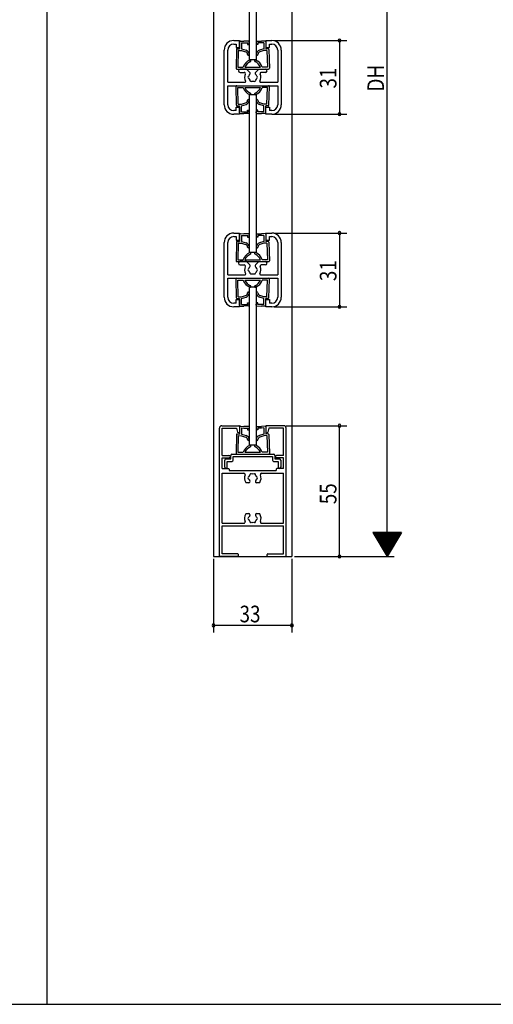
# Model space of a CAD drawing. Extents: x 19 to 1166, y 16 to 831.
# Drawn here: x 583 to 782, y 16 to 430 of the extents above; entities that cross this region are included whole.
import ezdxf

# ---------------------------------------------------------------- set-up
doc = ezdxf.new("R2010")
doc.units = 0
for name, color, linetype in [('KI1', 7, 'CONTINUOUS'), ('KI2', 4, 'CONTINUOUS'), ('SU', 3, 'CONTINUOUS'), ('WK', 7, 'CONTINUOUS')]:
    doc.layers.add(name, color=color, linetype=linetype)
doc.styles.get("Standard").update_dxf_attribs({"font": 'romans.shx', "width": 0.83, "bigfont": 'extfont.shx'})

msp = doc.modelspace()

# ---------------------------------------------------------------- linework, layer by layer
at = {"layer": 'KI1'}
for p, q in [((679.500007, 479.819179), (679.500007, 413.419272)), ((682.500007, 479.819179), (682.500007, 413.419272)), ((673.000007, 421.617907), (675.500007, 421.617907)), ((673.000007, 420.117907), (674.000007, 420.117907)), ((674.000007, 420.117907), (674.000007, 418.617907)), ((674.000007, 418.617907), (675.500007, 418.617907)), ((675.500007, 418.617907), (675.500007, 421.617907)), ((686.500007, 421.617907), (686.500007, 418.617907)), ((686.500007, 421.617907), (689.000007, 421.617907)), ((686.500007, 418.617907), (688.000007, 418.617907)), ((688.000007, 418.617907), (688.000007, 420.117907)), ((688.000007, 420.117907), (689.000007, 420.117907)), ((669.000007, 394.617907), (669.000007, 417.617907)), ((670.500007, 404.117907), (670.500007, 417.617907)), ((691.500007, 417.617907), (691.500007, 404.117907)), ((693.000007, 417.617907), (693.000007, 394.617907)), ((682.500007, 413.419272), (679.500007, 413.419272)), ((678.392046, 409.617907), (675.700007, 409.617907)), ((675.700007, 408.217907), (677.400007, 408.217907)), ((679.805603, 408.20435), (678.392046, 409.617907)), ((682.194412, 408.20435), (683.607969, 409.617907)), ((683.607969, 409.617907), (686.300007, 409.617907)), ((686.300007, 408.217907), (684.600007, 408.217907)), ((670.500007, 404.117907), (677.767361, 404.117907)), ((670.500007, 394.617907), (670.500007, 402.617907)), ((670.500007, 402.617907), (691.500007, 402.617907)), ((684.232653, 404.117907), (691.500007, 404.117907)), ((691.500007, 402.617907), (691.500007, 394.617907)), ((679.500007, 398.819179), (679.500007, 332.419272)), ((682.500007, 398.819179), (679.500007, 398.819179)), ((682.500007, 398.819179), (682.500007, 332.419272)), ((674.000007, 393.617907), (675.500007, 393.617907)), ((674.000007, 392.117907), (674.000007, 393.617907)), ((675.500007, 393.617907), (675.500007, 390.617907)), ((686.500007, 393.617907), (688.000007, 393.617907)), ((686.500007, 390.617907), (686.500007, 393.617907)), ((688.000007, 393.617907), (688.000007, 392.117907)), ((674.000007, 392.117907), (673.000007, 392.117907)), ((675.500007, 390.617907), (673.000007, 390.617907)), ((689.000007, 390.617907), (686.500007, 390.617907)), ((689.000007, 392.117907), (688.000007, 392.117907)), ((673.000007, 340.617907), (675.500007, 340.617907)), ((675.500007, 337.617907), (675.500007, 340.617907)), ((686.500007, 340.617907), (686.500007, 337.617907)), ((686.500007, 340.617907), (689.000007, 340.617907)), ((669.000007, 313.617907), (669.000007, 336.617907)), ((670.500007, 323.117907), (670.500007, 336.617907)), ((673.000007, 339.117907), (674.000007, 339.117907)), ((674.000007, 339.117907), (674.000007, 337.617907)), ((674.000007, 337.617907), (675.500007, 337.617907)), ((686.500007, 337.617907), (688.000007, 337.617907)), ((688.000007, 337.617907), (688.000007, 339.117907)), ((688.000007, 339.117907), (689.000007, 339.117907)), ((691.500007, 336.617907), (691.500007, 323.117907)), ((693.000007, 336.617907), (693.000007, 313.617907)), ((682.500007, 332.419272), (679.500007, 332.419272)), ((678.392046, 328.617907), (675.700007, 328.617907)), ((675.700007, 327.217907), (677.400007, 327.217907)), ((679.805603, 327.20435), (678.392046, 328.617907)), ((682.194412, 327.20435), (683.607969, 328.617907)), ((683.607969, 328.617907), (686.300007, 328.617907)), ((686.300007, 327.217907), (684.600007, 327.217907)), ((670.500007, 323.117907), (677.767361, 323.117907)), ((684.232653, 323.117907), (691.500007, 323.117907)), ((670.500007, 313.617907), (670.500007, 321.617907)), ((670.500007, 321.617907), (691.500007, 321.617907)), ((691.500007, 321.617907), (691.500007, 313.617907)), ((679.500007, 317.819179), (679.500007, 251.41791)), ((682.500007, 317.819179), (679.500007, 317.819179)), ((682.500007, 317.819179), (682.500007, 251.41791)), ((674.000007, 311.117907), (673.000007, 311.117907)), ((674.000007, 312.617907), (675.500007, 312.617907)), ((674.000007, 311.117907), (674.000007, 312.617907)), ((675.500007, 312.617907), (675.500007, 309.617907)), ((686.500007, 312.617907), (688.000007, 312.617907)), ((686.500007, 309.617907), (686.500007, 312.617907)), ((688.000007, 312.617907), (688.000007, 311.117907)), ((689.000007, 311.117907), (688.000007, 311.117907)), ((675.500007, 309.617907), (673.000007, 309.617907)), ((689.000007, 309.617907), (686.500007, 309.617907)), ((667.000016, 204.917907), (667.000016, 258.617907)), ((668.000016, 259.617907), (675.200016, 259.617907)), ((668.100016, 258.517907), (674.200016, 258.517907)), ((668.100016, 247.117907), (668.100016, 258.517907)), ((674.200016, 258.517907), (674.64116, 256.841559)), ((675.500016, 259.317907), (675.500016, 256.917907)), ((686.500016, 259.317907), (686.500016, 256.917907)), ((694.000016, 259.617907), (686.800016, 259.617907)), ((687.800016, 258.517907), (687.358872, 256.841559)), ((693.900016, 258.517907), (687.800016, 258.517907)), ((693.900016, 247.117907), (693.900016, 258.517907)), ((695.000016, 204.917907), (695.000016, 258.617907)), ((675.200016, 256.617907), (674.931283, 256.617907)), ((686.800016, 256.617907), (687.06875, 256.617907)), ((682.500007, 251.41791), (679.500007, 251.41791)), ((668.100016, 247.117907), (671.000016, 247.117907)), ((668.100016, 241.617907), (668.100016, 246.117907)), ((668.100016, 246.117907), (671.000016, 246.117907)), ((669.250016, 242.117907), (669.250016, 245.117907)), ((669.750016, 245.617907), (671.750016, 245.617907)), ((670.250016, 244.617907), (672.250016, 244.617907)), ((670.250016, 242.117907), (670.250016, 244.617907)), ((671.750016, 245.617907), (671.750016, 247.117907)), ((672.250016, 247.617907), (689.750016, 247.617907)), ((672.750016, 246.617907), (689.250016, 246.617907)), ((672.750016, 245.117907), (672.750016, 246.617907)), ((689.250016, 246.617907), (689.250016, 245.117907)), ((689.750016, 244.617907), (691.750016, 244.617907)), ((690.250016, 247.117907), (690.250016, 245.617907)), ((690.250016, 245.617907), (692.250016, 245.617907)), ((693.900016, 247.117907), (691.000016, 247.117907)), ((693.900016, 246.117907), (691.000016, 246.117907)), ((691.750016, 244.617907), (691.750016, 242.117907)), ((692.750016, 245.117907), (692.750016, 242.117907)), ((693.900016, 241.617907), (693.900016, 246.117907)), ((668.100016, 241.617907), (670.800016, 241.617907)), ((671.100016, 241.317907), (671.100016, 240.717907)), ((671.100016, 240.717907), (690.900016, 240.717907)), ((690.900016, 241.317907), (690.900016, 240.717907)), ((693.900016, 241.617907), (691.200016, 241.617907)), ((668.100016, 239.617907), (677.291917, 239.617907)), ((668.100016, 218.617907), (668.100016, 239.617907)), ((684.708115, 239.617907), (693.900016, 239.617907)), ((693.900016, 218.617907), (693.900016, 239.617907)), ((679.390668, 235.617907), (678.288928, 235.617907)), ((683.711104, 235.617907), (682.609364, 235.617907)), ((678.288928, 222.617907), (679.390668, 222.617907)), ((682.609364, 222.617907), (683.711104, 222.617907)), ((668.100016, 218.617907), (677.291917, 218.617907)), ((668.100016, 217.517907), (693.900016, 217.517907)), ((668.100016, 205.717907), (668.100016, 217.517907)), ((684.708115, 218.617907), (693.900016, 218.617907)), ((693.900016, 205.717907), (693.900016, 217.517907)), ((674.700016, 204.617907), (667.300016, 204.617907)), ((674.700016, 205.717907), (668.100016, 205.717907)), ((675.000016, 204.917907), (675.000016, 205.417907)), ((687.000016, 204.917907), (687.000016, 205.417907)), ((687.300016, 205.717907), (693.900016, 205.717907)), ((687.300016, 204.617907), (694.700016, 204.617907))]:
    msp.add_line(p, q, dxfattribs=at)
for centre, radius, start, end in [((673.000007, 417.617907), 4, 90, 180), ((673.000007, 417.617907), 2.5, 90, 180), ((689.000007, 417.617907), 4, 0, 90), ((689.000007, 417.617907), 2.5, 0, 90), ((675.700007, 408.917907), 0.7, 90, 270), ((677.400007, 407.717907), 0.5, 337.380135, 90), ((681.000007, 406.217907), 3.4, 157.380135, 209.109909), ((679.500007, 406.217907), 0.5, 112.024313, 247.975687), ((681.000007, 406.217907), 1.75, 133.470513, 164.641114), ((679.45205, 407.850796), 0.5, 313.470513, 45), ((682.547965, 407.850796), 0.5, 135, 226.529487), ((681.000007, 406.217907), 1.75, 15.358886, 46.529487), ((682.500007, 406.217907), 0.5, 292.024313, 67.975687), ((681.000007, 406.217907), 3.4, 330.890091, 22.619865), ((684.600007, 407.717907), 0.5, 90, 202.619865), ((686.300007, 408.917907), 0.7, 270, 90), ((677.767361, 404.417907), 0.3, 270, 29.109909), ((681.000007, 406.217907), 1.75, 195.358886, 224.641114), ((680.250007, 404.918869), 0.5, 172.024313, 307.975687), ((681.000007, 406.217907), 1.75, 255.358886, 270), ((681.000007, 406.217907), 1.75, 270, 284.641114), ((681.750007, 404.918869), 0.5, 232.024313, 7.975687), ((681.000007, 406.217907), 1.75, 315.358886, 344.641114), ((684.232653, 404.417907), 0.3, 150.890091, 270), ((673.000007, 394.617907), 4, 180, 270), ((673.000007, 394.617907), 2.5, 180, 270), ((689.000007, 394.617907), 2.5, 270, 0), ((689.000007, 394.617907), 4, 270, 0), ((673.000007, 336.617907), 4, 90, 180), ((689.000007, 336.617907), 4, 0, 90), ((673.000007, 336.617907), 2.5, 90, 180), ((689.000007, 336.617907), 2.5, 0, 90), ((675.700007, 327.917907), 0.7, 90, 270), ((677.400007, 326.717907), 0.5, 337.380135, 90), ((679.45205, 326.850796), 0.5, 313.470513, 45), ((682.547965, 326.850796), 0.5, 135, 226.529487), ((684.600007, 326.717907), 0.5, 90, 202.619865), ((686.300007, 327.917907), 0.7, 270, 90), ((681.000007, 325.217907), 3.4, 157.380135, 209.109909), ((677.767361, 323.417907), 0.3, 270, 29.109909), ((679.500007, 325.217907), 0.5, 112.024313, 247.975687), ((681.000007, 325.217907), 1.75, 133.470513, 164.641114), ((681.000007, 325.217907), 1.75, 195.358886, 224.641114), ((680.250007, 323.918869), 0.5, 172.024313, 307.975687), ((681.000007, 325.217907), 1.75, 255.358886, 270), ((681.000007, 325.217907), 1.75, 270, 284.641114), ((681.750007, 323.918869), 0.5, 232.024313, 7.975687), ((681.000007, 325.217907), 1.75, 15.358886, 46.529487), ((681.000007, 325.217907), 1.75, 315.358886, 344.641114), ((682.500007, 325.217907), 0.5, 292.024313, 67.975687), ((684.232653, 323.417907), 0.3, 150.890091, 270), ((681.000007, 325.217907), 3.4, 330.890091, 22.619865), ((673.000007, 313.617907), 4, 180, 270), ((673.000007, 313.617907), 2.5, 180, 270), ((689.000007, 313.617907), 2.5, 270, 0), ((689.000007, 313.617907), 4, 270, 0), ((668.000016, 258.617907), 1, 90, 180), ((674.931283, 256.917907), 0.3, 194.743563, 270), ((675.200016, 259.317907), 0.3, 0, 90), ((675.200016, 256.917907), 0.3, 270, 0), ((686.800016, 259.317907), 0.3, 90, 180), ((686.800016, 256.917907), 0.3, 180, 270), ((687.06875, 256.917907), 0.3, 270, 345.256437), ((694.000016, 258.617907), 1, 0, 90), ((669.750016, 245.117907), 0.5, 90, 180), ((671.000016, 246.617907), 0.5, 270, 90), ((672.250016, 247.117907), 0.5, 90, 180), ((672.250016, 245.117907), 0.5, 270, 0), ((689.750016, 245.117907), 0.5, 180, 270), ((689.750016, 247.117907), 0.5, 0, 90), ((691.000016, 246.617907), 0.5, 90, 270), ((692.250016, 245.117907), 0.5, 0, 90), ((669.750016, 242.117907), 0.5, 180, 0), ((670.800016, 241.317907), 0.3, 0, 90), ((691.200016, 241.317907), 0.3, 90, 180), ((692.250016, 242.117907), 0.5, 180, 0), ((677.291917, 239.117907), 0.5, 337.975687, 90), ((681.000016, 237.617907), 3.5, 157.975687, 212.089951), ((679.500016, 237.617907), 0.5, 105.070062, 254.929938), ((681.000016, 237.617907), 1.7, 136.499234, 163.500766), ((681.000016, 237.617907), 1.7, 196.499234, 222.985886), ((679.390668, 236.117907), 0.5, 270, 42.985886), ((680.250016, 238.916945), 0.5, 45.070062, 194.929938), ((681.000016, 237.617907), 1.7, 76.499234, 103.500766), ((681.750016, 238.916945), 0.5, 345.070062, 134.929938), ((682.609364, 236.117907), 0.5, 137.014114, 270), ((681.000016, 237.617907), 1.7, 16.499234, 43.500766), ((681.000016, 237.617907), 1.7, 317.014114, 343.500766), ((682.500016, 237.617907), 0.5, 285.070062, 74.929938), ((681.000016, 237.617907), 3.5, 327.910049, 22.024313), ((684.708115, 239.117907), 0.5, 90, 202.024313), ((678.288928, 235.917907), 0.3, 212.089951, 270), ((683.711104, 235.917907), 0.3, 270, 327.910049), ((681.000016, 220.617907), 3.5, 147.910049, 202.024313), ((678.288928, 222.317907), 0.3, 90, 147.910049), ((679.500016, 220.617907), 0.5, 105.070062, 254.929938), ((681.000016, 220.617907), 1.7, 137.014114, 163.500766), ((681.000016, 220.617907), 1.7, 196.499234, 223.500766), ((679.390668, 222.117907), 0.5, 317.014114, 90), ((682.609364, 222.117907), 0.5, 90, 222.985886), ((681.000016, 220.617907), 1.7, 316.499234, 343.500766), ((681.000016, 220.617907), 1.7, 16.499234, 42.985886), ((682.500016, 220.617907), 0.5, 285.070062, 74.929938), ((683.711104, 222.317907), 0.3, 32.089951, 90), ((681.000016, 220.617907), 3.5, 337.975687, 32.089951), ((677.291917, 219.117907), 0.5, 270, 22.024313), ((680.250016, 219.318869), 0.5, 165.070062, 314.929938), ((681.000016, 220.617907), 1.7, 256.499234, 283.500766), ((681.750016, 219.318869), 0.5, 225.070062, 14.929938), ((684.708115, 219.117907), 0.5, 157.975687, 270), ((667.300016, 204.917907), 0.3, 180, 270), ((674.700016, 205.417907), 0.3, 0, 90), ((674.700016, 204.917907), 0.3, 270, 0), ((687.300016, 205.417907), 0.3, 90, 180), ((687.300016, 204.917907), 0.3, 180, 270), ((694.700016, 204.917907), 0.3, 270, 0)]:
    msp.add_arc(centre, radius, start, end, dxfattribs=at)
at = {"layer": 'KI2'}
for p, q in [((664.500007, 607.617907), (664.500016, 204.617907)), ((697.500007, 607.617908), (697.500016, 204.617907)), ((675.500003, 421.098456), (675.496695, 418.100172)), ((675.809977, 421.388139), (677.309119, 421.337412)), ((676.286019, 420.671631), (676.275545, 418.104182)), ((676.286019, 420.671631), (677.285447, 420.637813)), ((677.285447, 420.637813), (678.884717, 420.592722)), ((679.208199, 421.281612), (677.309119, 421.337412)), ((678.884717, 420.592722), (678.861025, 419.892559)), ((678.861025, 419.892559), (679.460682, 419.872268)), ((679.497882, 420.971639), (679.460682, 419.872268)), ((682.495433, 420.971639), (682.532633, 419.872268)), ((683.132289, 419.892559), (682.532633, 419.872268)), ((682.785116, 421.281612), (684.690895, 421.337412)), ((684.714568, 420.637813), (683.108597, 420.592734)), ((683.108597, 420.592734), (683.132289, 419.892559)), ((686.190038, 421.388139), (684.690895, 421.337412)), ((685.713996, 420.671631), (684.714568, 420.637813)), ((685.713996, 420.671631), (685.722407, 418.104361)), ((686.500011, 421.098456), (686.500671, 418.100172)), ((674.139119, 417.842616), (673.983556, 409.945247)), ((674.449093, 418.132299), (675.496695, 418.100172)), ((674.925134, 417.415791), (674.800007, 410.417907)), ((674.925134, 417.415791), (676.272565, 417.373518)), ((676.271727, 417.373518), (677.989207, 416.849743)), ((676.275545, 418.104182), (678.1934, 417.519299)), ((685.722407, 418.104361), (683.803966, 417.519299)), ((685.725639, 417.373518), (684.008159, 416.849743)), ((686.974087, 417.415791), (685.724802, 417.373518)), ((687.450128, 418.132299), (686.500671, 418.100172)), ((686.974087, 417.415791), (687.200007, 410.417907)), ((687.760102, 417.842616), (688.016459, 409.945247)), ((674.800007, 410.417907), (677.000007, 410.417907)), ((677.747497, 410.417907), (684.252517, 410.417907)), ((687.200007, 410.417907), (685.000007, 410.417907)), ((674.300007, 409.617907), (687.700007, 409.617907)), ((674.139119, 394.393198), (673.983556, 402.290567)), ((674.300007, 402.617907), (687.700007, 402.617907)), ((674.925134, 394.820023), (674.800007, 401.817907)), ((674.800007, 401.817907), (677.000007, 401.817907)), ((677.747497, 401.817907), (684.252517, 401.817907)), ((687.200007, 401.817907), (685.000007, 401.817907)), ((686.974087, 394.820023), (687.200007, 401.817907)), ((687.760102, 394.393198), (688.016459, 402.290567)), ((674.449093, 394.103515), (675.496695, 394.135642)), ((674.925134, 394.820023), (676.272565, 394.862296)), ((675.500003, 391.137358), (675.496695, 394.135642)), ((676.271727, 394.862296), (677.989207, 395.386072)), ((676.275545, 394.131632), (678.1934, 394.716516)), ((676.286019, 391.564184), (676.275545, 394.131632)), ((685.722407, 394.131453), (683.803966, 394.716516)), ((685.725639, 394.862296), (684.008159, 395.386072)), ((685.713996, 391.564184), (685.722407, 394.131453)), ((686.974087, 394.820023), (685.724802, 394.862296)), ((686.500011, 391.137358), (686.500671, 394.135642)), ((687.450128, 394.103515), (686.500671, 394.135642)), ((675.809977, 390.847675), (677.309119, 390.898402)), ((676.286019, 391.564184), (677.285447, 391.598002)), ((677.285447, 391.598002), (678.884717, 391.643093)), ((679.208199, 390.954202), (677.309119, 390.898402)), ((678.861025, 392.343256), (679.460682, 392.363546)), ((678.884717, 391.643093), (678.861025, 392.343256)), ((679.497882, 391.264176), (679.460682, 392.363546)), ((682.495433, 391.264176), (682.532633, 392.363546)), ((683.132289, 392.343256), (682.532633, 392.363546)), ((682.785116, 390.954202), (684.690895, 390.898402)), ((683.108597, 391.64308), (683.132289, 392.343256)), ((684.714568, 391.598002), (683.108597, 391.64308)), ((686.190038, 390.847675), (684.690895, 390.898402)), ((685.713996, 391.564184), (684.714568, 391.598002)), ((675.500003, 340.098456), (675.496695, 337.100172)), ((675.809977, 340.388139), (677.309119, 340.337412)), ((676.286019, 339.671631), (676.275545, 337.104182)), ((676.286019, 339.671631), (677.285447, 339.637813)), ((677.285447, 339.637813), (678.884717, 339.592722)), ((679.208199, 340.281612), (677.309119, 340.337412)), ((678.884717, 339.592722), (678.861025, 338.892559)), ((679.497882, 339.971639), (679.460682, 338.872268)), ((682.495433, 339.971639), (682.532633, 338.872268)), ((682.785116, 340.281612), (684.690895, 340.337412)), ((684.714568, 339.637813), (683.108597, 339.592734)), ((683.108597, 339.592734), (683.132289, 338.892559)), ((686.190038, 340.388139), (684.690895, 340.337412)), ((685.713996, 339.671631), (684.714568, 339.637813)), ((685.713996, 339.671631), (685.722407, 337.104361)), ((686.500011, 340.098456), (686.500671, 337.100172)), ((674.139119, 336.842616), (673.983556, 328.945247)), ((674.449093, 337.132299), (675.496695, 337.100172)), ((674.925134, 336.415791), (674.800007, 329.417907)), ((674.925134, 336.415791), (676.272565, 336.373518)), ((676.271727, 336.373518), (677.989207, 335.849743)), ((676.275545, 337.104182), (678.1934, 336.519299)), ((678.861025, 338.892559), (679.460682, 338.872268)), ((683.132289, 338.892559), (682.532633, 338.872268)), ((685.722407, 337.104361), (683.803966, 336.519299)), ((685.725639, 336.373518), (684.008159, 335.849743)), ((686.974087, 336.415791), (685.724802, 336.373518)), ((687.450128, 337.132299), (686.500671, 337.100172)), ((686.974087, 336.415791), (687.200007, 329.417907)), ((687.760102, 336.842616), (688.016459, 328.945247)), ((674.300007, 328.617907), (687.700007, 328.617907)), ((674.800007, 329.417907), (677.000007, 329.417907)), ((677.747497, 329.417907), (684.252517, 329.417907)), ((687.200007, 329.417907), (685.000007, 329.417907)), ((674.139119, 313.393198), (673.983556, 321.290567)), ((674.300007, 321.617907), (687.700007, 321.617907)), ((674.925134, 313.820023), (674.800007, 320.817907)), ((674.800007, 320.817907), (677.000007, 320.817907)), ((677.747497, 320.817907), (684.252517, 320.817907)), ((687.200007, 320.817907), (685.000007, 320.817907)), ((686.974087, 313.820023), (687.200007, 320.817907)), ((687.760102, 313.393198), (688.016459, 321.290567)), ((674.449093, 313.103515), (675.496695, 313.135642)), ((674.925134, 313.820023), (676.272565, 313.862296)), ((675.500003, 310.137358), (675.496695, 313.135642)), ((676.271727, 313.862296), (677.989207, 314.386072)), ((676.275545, 313.131632), (678.1934, 313.716516)), ((676.286019, 310.564184), (676.275545, 313.131632)), ((676.286019, 310.564184), (677.285447, 310.598002)), ((677.285447, 310.598002), (678.884717, 310.643093)), ((678.861025, 311.343256), (679.460682, 311.363546)), ((678.884717, 310.643093), (678.861025, 311.343256)), ((679.497882, 310.264176), (679.460682, 311.363546)), ((682.495433, 310.264176), (682.532633, 311.363546)), ((683.132289, 311.343256), (682.532633, 311.363546)), ((683.108597, 310.64308), (683.132289, 311.343256)), ((684.714568, 310.598002), (683.108597, 310.64308)), ((685.722407, 313.131453), (683.803966, 313.716516)), ((685.725639, 313.862296), (684.008159, 314.386072)), ((685.713996, 310.564184), (684.714568, 310.598002)), ((685.713996, 310.564184), (685.722407, 313.131453)), ((686.974087, 313.820023), (685.724802, 313.862296)), ((686.500011, 310.137358), (686.500671, 313.135642)), ((687.450128, 313.103515), (686.500671, 313.135642)), ((675.809977, 309.847675), (677.309119, 309.898402)), ((679.208199, 309.954202), (677.309119, 309.898402)), ((682.785116, 309.954202), (684.690895, 309.898402)), ((686.190038, 309.847675), (684.690895, 309.898402)), ((675.500003, 259.098456), (675.496695, 256.100172)), ((675.809977, 259.388139), (677.309119, 259.337412)), ((676.286019, 258.671631), (676.275545, 256.104182)), ((676.286019, 258.671631), (677.285447, 258.637813)), ((677.285447, 258.637813), (678.884717, 258.592722)), ((679.208199, 259.281612), (677.309119, 259.337412)), ((678.884717, 258.592722), (678.861025, 257.892559)), ((678.861025, 257.892559), (679.460682, 257.872268)), ((679.497882, 258.971639), (679.460682, 257.872268)), ((682.495433, 258.971639), (682.532633, 257.872268)), ((683.132289, 257.892559), (682.532633, 257.872268)), ((682.785116, 259.281612), (684.690895, 259.337412)), ((684.714568, 258.637813), (683.108597, 258.592734)), ((683.108597, 258.592734), (683.132289, 257.892559)), ((686.190038, 259.388139), (684.690895, 259.337412)), ((685.713996, 258.671631), (684.714568, 258.637813)), ((685.713996, 258.671631), (685.722407, 256.104361)), ((686.500011, 259.098456), (686.500671, 256.100172)), ((674.139119, 255.842616), (673.983556, 247.945247)), ((674.449093, 256.132299), (675.496695, 256.100172)), ((674.925134, 255.415791), (674.800007, 248.417907)), ((674.925134, 255.415791), (676.272565, 255.373518)), ((676.271727, 255.373518), (677.989207, 254.849743)), ((676.275545, 256.104182), (678.1934, 255.519299)), ((685.722407, 256.104361), (683.803966, 255.519299)), ((685.725639, 255.373518), (684.008159, 254.849743)), ((686.974087, 255.415791), (685.724802, 255.373518)), ((687.450128, 256.132299), (686.500671, 256.100172)), ((686.974087, 255.415791), (687.200007, 248.417907)), ((687.760102, 255.842616), (688.016459, 247.945247)), ((674.300007, 247.617907), (687.700007, 247.617907)), ((674.800007, 248.417907), (677.000007, 248.417907)), ((677.747497, 248.417907), (684.252517, 248.417907)), ((687.200007, 248.417907), (685.000007, 248.417907)), ((664.500007, 204.617907), (697.500007, 204.617907))]:
    msp.add_line(p, q, dxfattribs=at)
for centre, radius, start, end in [((675.799832, 421.088311), 0.3, 88.062, 178.062), ((679.198054, 420.981784), 0.3, 358.062, 88.062), ((682.795261, 420.981784), 0.3, 91.938, 181.938), ((686.200183, 421.088311), 0.3, 1.938, 91.938), ((674.438947, 417.832471), 0.3, 88.062, 178.062), ((677.60341, 415.712121), 1.201259, 1.691467, 71.266845), ((677.603882, 415.713809), 1.899296, 3.315786, 71.917394), ((679.152072, 415.785621), 0.35, 186.239843, 6.239843), ((682.847943, 415.785621), 0.35, 173.760157, 353.760157), ((684.393673, 415.716623), 1.896679, 108.114416, 176.764794), ((684.394172, 415.714844), 1.198749, 108.784721, 178.435203), ((687.460273, 417.832471), 0.3, 1.938, 91.938), ((681.728326, 408.792176), 5, 113.302052, 161.025564), ((681.728326, 408.792176), 4.3, 113.302052, 157.78538), ((679.900007, 413.067907), 0.35, 291.30689, 115.299639), ((682.100007, 413.067907), 0.35, 64.700361, 248.69311), ((680.271689, 408.792176), 4.3, 22.21462, 66.697948), ((680.271689, 408.792176), 5, 18.974436, 66.697948), ((674.300007, 409.917907), 0.3, 180, 270), ((687.700007, 409.917907), 0.3, 270, 0), ((674.300007, 402.317907), 0.3, 90, 180), ((681.728326, 403.443638), 5, 198.974436, 246.697948), ((681.728326, 403.443638), 4.3, 202.21462, 246.697948), ((680.271689, 403.443638), 4.3, 293.302052, 337.78538), ((680.271689, 403.443638), 5, 293.302052, 341.025564), ((687.700007, 402.317907), 0.3, 0, 90), ((679.900007, 399.167907), 0.35, 244.700361, 68.69311), ((682.100007, 399.167907), 0.35, 111.30689, 295.299639), ((674.438947, 394.403343), 0.3, 181.938, 271.938), ((677.60341, 396.523693), 1.201259, 288.733155, 358.308533), ((677.603882, 396.522005), 1.899296, 288.082606, 356.684214), ((679.152072, 396.450193), 0.35, 353.760157, 173.760157), ((682.847943, 396.450193), 0.35, 6.239843, 186.239843), ((684.393673, 396.519191), 1.896679, 183.235206, 251.885584), ((684.394172, 396.52097), 1.198749, 181.564797, 251.215279), ((687.460273, 394.403343), 0.3, 268.062, 358.062), ((675.799832, 391.147503), 0.3, 181.938, 271.938), ((679.198054, 391.25403), 0.3, 271.938, 1.938), ((682.795261, 391.25403), 0.3, 178.062, 268.062), ((686.200183, 391.147503), 0.3, 268.062, 358.062), ((675.799832, 340.088311), 0.3, 88.062, 178.062), ((679.198054, 339.981784), 0.3, 358.062, 88.062), ((682.795261, 339.981784), 0.3, 91.938, 181.938), ((686.200183, 340.088311), 0.3, 1.938, 91.938), ((674.438947, 336.832471), 0.3, 88.062, 178.062), ((677.60341, 334.712121), 1.201259, 1.691467, 71.266845), ((677.603882, 334.713809), 1.899296, 3.315786, 71.917394), ((684.393673, 334.716623), 1.896679, 108.114416, 176.764794), ((684.394172, 334.714844), 1.198749, 108.784721, 178.435203), ((687.460273, 336.832471), 0.3, 1.938, 91.938), ((681.728326, 327.792176), 5, 113.302052, 161.025564), ((681.728326, 327.792176), 4.3, 113.302052, 157.78538), ((679.152072, 334.785621), 0.35, 186.239843, 6.239843), ((679.900007, 332.067907), 0.35, 291.30689, 115.299639), ((682.100007, 332.067907), 0.35, 64.700361, 248.69311), ((680.271689, 327.792176), 4.3, 22.21462, 66.697948), ((680.271689, 327.792176), 5, 18.974436, 66.697948), ((682.847943, 334.785621), 0.35, 173.760157, 353.760157), ((674.300007, 328.917907), 0.3, 180, 270), ((687.700007, 328.917907), 0.3, 270, 0), ((674.300007, 321.317907), 0.3, 90, 180), ((681.728326, 322.443638), 5, 198.974436, 246.697948), ((681.728326, 322.443638), 4.3, 202.21462, 246.697948), ((680.271689, 322.443638), 4.3, 293.302052, 337.78538), ((680.271689, 322.443638), 5, 293.302052, 341.025564), ((687.700007, 321.317907), 0.3, 0, 90), ((677.60341, 315.523693), 1.201259, 288.733155, 358.308533), ((677.603882, 315.522005), 1.899296, 288.082606, 356.684214), ((679.152072, 315.450193), 0.35, 353.760157, 173.760157), ((679.900007, 318.167907), 0.35, 244.700361, 68.69311), ((682.100007, 318.167907), 0.35, 111.30689, 295.299639), ((682.847943, 315.450193), 0.35, 6.239843, 186.239843), ((684.393673, 315.519191), 1.896679, 183.235206, 251.885584), ((684.394172, 315.52097), 1.198749, 181.564797, 251.215279), ((674.438947, 313.403343), 0.3, 181.938, 271.938), ((687.460273, 313.403343), 0.3, 268.062, 358.062), ((675.799832, 310.147503), 0.3, 181.938, 271.938), ((679.198054, 310.25403), 0.3, 271.938, 1.938), ((682.795261, 310.25403), 0.3, 178.062, 268.062), ((686.200183, 310.147503), 0.3, 268.062, 358.062), ((675.799832, 259.088311), 0.3, 88.062, 178.062), ((679.198054, 258.981784), 0.3, 358.062, 88.062), ((682.795261, 258.981784), 0.3, 91.938, 181.938), ((686.200183, 259.088311), 0.3, 1.938, 91.938), ((674.438947, 255.832471), 0.3, 88.062, 178.062), ((677.60341, 253.712121), 1.201259, 1.691467, 71.266845), ((677.603882, 253.713809), 1.899296, 3.315786, 71.917394), ((679.152072, 253.785621), 0.35, 186.239843, 6.239843), ((682.847943, 253.785621), 0.35, 173.760157, 353.760157), ((684.393673, 253.716623), 1.896679, 108.114416, 176.764794), ((684.394172, 253.714844), 1.198749, 108.784721, 178.435203), ((687.460273, 255.832471), 0.3, 1.938, 91.938), ((681.728326, 246.792176), 5, 113.302052, 161.025564), ((681.728326, 246.792176), 4.3, 113.302052, 157.78538), ((679.900007, 251.067907), 0.35, 291.30689, 115.299639), ((682.100007, 251.067907), 0.35, 64.700361, 248.69311), ((680.271689, 246.792176), 4.3, 22.21462, 66.697948), ((680.271689, 246.792176), 5, 18.974436, 66.697948), ((674.300007, 247.917907), 0.3, 180, 270), ((687.700007, 247.917907), 0.3, 270, 0)]:
    msp.add_arc(centre, radius, start, end, dxfattribs=at)
at = {"layer": 'SU'}
for p, q in [((737.500006, 204.617907), (737.500006, 607.617907)), ((690.000007, 421.617907), (720.500006, 421.617907)), ((717.500006, 421.617907), (717.500006, 390.617907)), ((690.000007, 390.617907), (720.500006, 390.617907)), ((690.000007, 340.617907), (720.500006, 340.617907)), ((717.500006, 340.617907), (717.500006, 309.617907)), ((690.000007, 309.617907), (720.500006, 309.617907)), ((695.000016, 259.617907), (720.500006, 259.617907)), ((717.500006, 204.617906), (717.500006, 259.617907)), ((731.500006, 214.617907), (737.500006, 204.617907)), ((743.500006, 214.617907), (731.500006, 214.617907)), ((743.420643, 214.485635), (731.579369, 214.485635)), ((743.300643, 214.285635), (731.699369, 214.285635)), ((743.180643, 214.085635), (731.819369, 214.085635)), ((743.060643, 213.885635), (731.939369, 213.885635)), ((742.940643, 213.685635), (732.059369, 213.685635)), ((742.820643, 213.485635), (732.179369, 213.485635)), ((742.700643, 213.285635), (732.299369, 213.285635)), ((742.580643, 213.085635), (732.419369, 213.085635)), ((742.460643, 212.885635), (732.539369, 212.885635)), ((742.340643, 212.685635), (732.659369, 212.685635)), ((742.220643, 212.485635), (732.779369, 212.485635)), ((742.100643, 212.285635), (732.899369, 212.285635)), ((741.980643, 212.085635), (733.019369, 212.085635)), ((741.860643, 211.885635), (733.139369, 211.885635)), ((741.740643, 211.685635), (733.259369, 211.685635)), ((741.620643, 211.485635), (733.379369, 211.485635)), ((741.500643, 211.285635), (733.499369, 211.285635)), ((743.500006, 214.617907), (737.500006, 204.617907)), ((741.380643, 211.085635), (733.619369, 211.085635)), ((741.260643, 210.885635), (733.739369, 210.885635)), ((741.140643, 210.685635), (733.859369, 210.685635)), ((741.020643, 210.485635), (733.979369, 210.485635)), ((740.900643, 210.285635), (734.099369, 210.285635)), ((740.780643, 210.085635), (734.219369, 210.085635)), ((740.660643, 209.885635), (734.339369, 209.885635)), ((740.540643, 209.685635), (734.459369, 209.685635)), ((740.420643, 209.485635), (734.579369, 209.485635)), ((740.300643, 209.285635), (734.699369, 209.285635)), ((740.180643, 209.085635), (734.819369, 209.085635)), ((740.060643, 208.885635), (734.939369, 208.885635)), ((739.940643, 208.685635), (735.059369, 208.685635)), ((739.820643, 208.485635), (735.179369, 208.485635)), ((739.700643, 208.285635), (735.299369, 208.285635)), ((739.580643, 208.085635), (735.419369, 208.085635)), ((739.460643, 207.885635), (735.539369, 207.885635)), ((739.340643, 207.685635), (735.659369, 207.685635)), ((739.220643, 207.485635), (735.779369, 207.485635)), ((739.100643, 207.285635), (735.899369, 207.285635)), ((738.980643, 207.085635), (736.019369, 207.085635)), ((664.500015, 203.617907), (664.500015, 172.607838)), ((697.500015, 203.617907), (697.500015, 172.607838)), ((698.500015, 204.617907), (740.500006, 204.617907)), ((738.860643, 206.885635), (736.139369, 206.885635)), ((738.740643, 206.685635), (736.259369, 206.685635)), ((738.620643, 206.485635), (736.379369, 206.485635)), ((738.500643, 206.285635), (736.499369, 206.285635)), ((738.380643, 206.085635), (736.619369, 206.085635)), ((738.260643, 205.885635), (736.739369, 205.885635)), ((738.140643, 205.685635), (736.859369, 205.685635)), ((738.020643, 205.485635), (736.979369, 205.485635)), ((737.900643, 205.285635), (737.099369, 205.285635)), ((737.780643, 205.085635), (737.219369, 205.085635)), ((737.660643, 204.885635), (737.339369, 204.885635)), ((737.540643, 204.685635), (737.459369, 204.685635)), ((697.500015, 175.607838), (664.500015, 175.607838))]:
    msp.add_line(p, q, dxfattribs=at)
for centre, start, end in [((717.500006, 421.617907), 90, 270), ((717.500006, 421.617907), 270, 90), ((717.500006, 390.617907), 90, 270), ((717.500006, 390.617907), 270, 90), ((717.500006, 340.617907), 90, 270), ((717.500006, 340.617907), 270, 90), ((717.500006, 309.617907), 90, 270), ((717.500006, 309.617907), 270, 90), ((717.500006, 259.617907), 90, 270), ((717.500006, 259.617907), 270, 90), ((717.500006, 204.617906), 90, 270), ((717.500006, 204.617906), 270, 90), ((664.500015, 175.607838), 0, 180), ((664.500015, 175.607838), 180, 0), ((697.500015, 175.607838), 0, 180), ((697.500015, 175.607838), 180, 0)]:
    msp.add_arc(centre, 0.6, start, end, dxfattribs=at)
at = {"layer": 'WK'}
for p, q in [((594.5, 824.75), (594.5, 16.25)), ((23.5, 16.25), (1165.5, 16.25))]:
    msp.add_line(p, q, dxfattribs=at)

# ---------------------------------------------------------------- texts
at = {"layer": 'SU', "width": 0.83}
for s, p in [('DH', (736.200006, 400.169574)), ('31', (716.200006, 401.414574)), ('31', (716.200006, 320.414574)), ('55', (716.200006, 226.584573))]:
    msp.add_text(s, height=7, rotation=90, dxfattribs=at).set_placement(p)
msp.add_text('33', height=7, dxfattribs=at).set_placement((675.466682, 176.907838))

doc.saveas('drawing.dxf')
